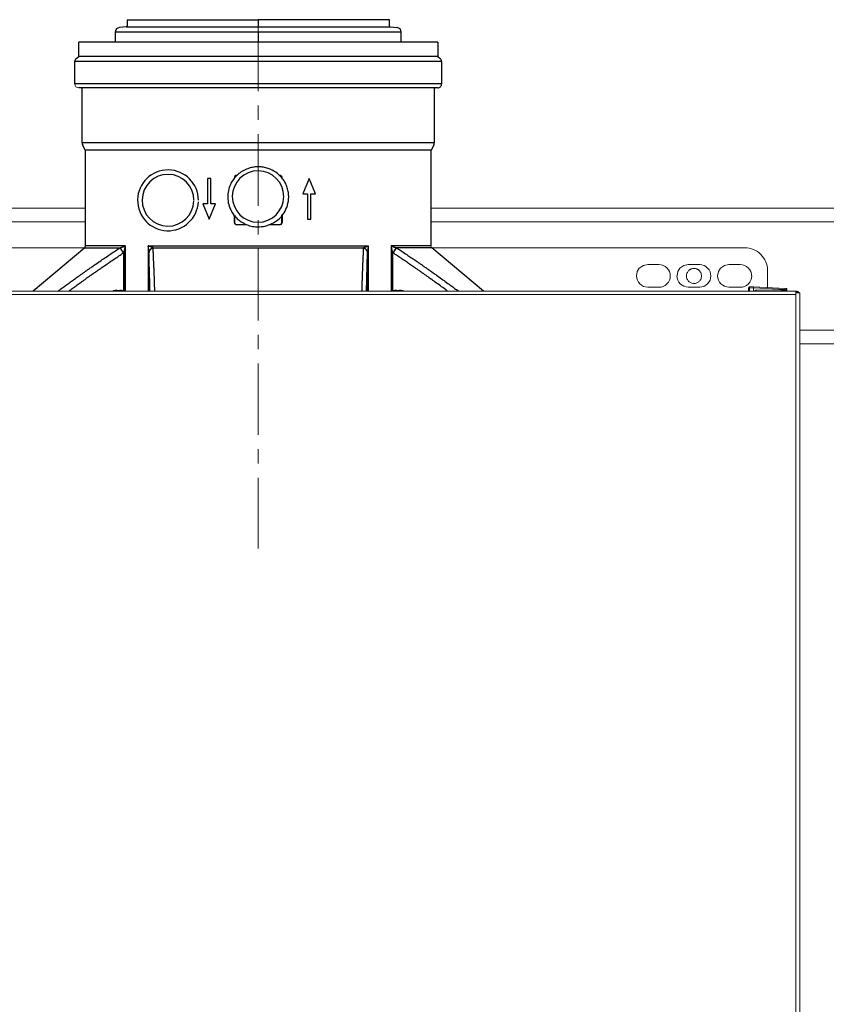
# Model space of a CAD drawing. Units: millimetres. Extents: x -8648 to 20659, y -34386 to 121930.
# Drawn here: x -1802 to -1445, y -30849 to -30413 of the extents above; entities that cross this region are included whole.
import ezdxf

# ---------------------------------------------------------------- set-up
doc = ezdxf.new("R2010")
doc.units = ezdxf.units.MM
doc.linetypes.add('ACHSEN', pattern=[50.8, 31.75, -6.35, 6.35, -6.35])
doc.layers.add('2DH_OBP', color=51, linetype='Continuous', lineweight=18)
doc.layers.add('2DH_PLS_Z', color=240, linetype='Continuous', lineweight=35)
doc.layers.add('at_Entity', color=7, linetype='Continuous')

# ---------------------------------------------------------------- blocks, each defined once
blk = doc.blocks.new('A$C5F6165D2')
at = {"layer": 'at_Entity', "color": 1, "linetype": 'ACHSEN', "lineweight": 20}
blk.add_line((1498.69, 1870.5), (1498.69, 1635.95), dxfattribs=at)
at = {"layer": 'at_Entity', "color": 7, "lineweight": 5}
for p, q in [((1556.82, 1867.77), (1556.85, 1867.59)), ((1556.85, 1867.59), (1556.95, 1867.41)), ((1556.95, 1867.41), (1557.1, 1867.32)), ((1557.1, 1867.32), (1557.29, 1867.29)), ((1417.35, 1842.01), (1417.49, 1841.33)), ((1417.49, 1841.33), (1417.89, 1840.68)), ((1417.89, 1840.68), (1418.44, 1840.37)), ((1418.44, 1840.37), (1419.12, 1840.25)), ((1575.26, 1812.37), (1575.25, 1812.26)), ((1575.25, 1812.26), (1575.25, 1812.15)), ((1575.29, 1812.49), (1575.26, 1812.37)), ((1575.34, 1812.6), (1575.29, 1812.49)), ((1488.41, 1801.14), (1488.28, 1800.98)), ((1508.97, 1801.14), (1509.1, 1800.98)), ((1488.12, 1780.56), (1488.14, 1780.37)), ((1488.14, 1780.37), (1488.19, 1780.16)), ((1488.19, 1780.16), (1488.28, 1780)), ((1488.28, 1780), (1488.41, 1779.86)), ((1575.25, 1770.17), (1575.27, 1769.94)), ((1575.27, 1769.94), (1575.34, 1769.71)), ((1575.34, 1769.71), (1575.45, 1769.55)), ((1575.45, 1769.55), (1575.6, 1769.4))]:
    blk.add_line(p, q, dxfattribs=at)
at = {"layer": 'at_Entity', "color": 7, "lineweight": 20}
for p, q in [((1667.56, 1760.37), (1666.68, 1758.8)), ((1669.4, 1761.49), (1667.56, 1760.37)), ((1671.37, 1761.89), (1669.4, 1761.49)), ((1685.55, 1760.37), (1684.65, 1758.8)), ((1687.39, 1761.49), (1685.55, 1760.37)), ((1689.34, 1761.89), (1687.39, 1761.49)), ((1703.56, 1760.37), (1702.66, 1758.8)), ((1705.4, 1761.49), (1703.56, 1760.37)), ((1707.35, 1761.89), (1705.4, 1761.49)), ((1666.68, 1758.8), (1666.35, 1756.87)), ((1684.65, 1758.8), (1684.32, 1756.87)), ((1702.66, 1758.8), (1702.32, 1756.87)), ((1716.01, 1751.66), (1715.97, 1751.47)), ((1715.97, 1751.47), (1715.97, 1750.18)), ((1716.1, 1751.82), (1716.01, 1751.66)), ((1716.26, 1751.93), (1716.1, 1751.82)), ((1716.43, 1751.97), (1716.26, 1751.93))]:
    blk.add_line(p, q, dxfattribs=at)
at = {"layer": 'at_Entity', "color": 7}
for points in [[(1440.54, 1870.46), (1498.69, 1870.46)], [(1440.54, 1870.46), (1440.54, 1867.77)], [(1556.82, 1870.46), (1498.69, 1870.46)], [(1498.69, 1870.46), (1498.69, 1867.77)], [(1556.82, 1867.77), (1556.82, 1870.46)], [(1562.06, 1860.48), (1562.06, 1865.04), (1498.69, 1865.04), (1435.27, 1865.04), (1435.27, 1860.48)], [(1440.08, 1867.29), (1437.12, 1867.02)], [(1440.08, 1867.29), (1498.69, 1867.29), (1557.29, 1867.29)], [(1498.69, 1865.04), (1498.69, 1860.48)], [(1557.29, 1867.29), (1560.24, 1867.02)], [(1578.25, 1860.48), (1419.12, 1860.48)], [(1419.12, 1854.22), (1419.12, 1860.48)], [(1578.25, 1860.48), (1578.25, 1854.22)], [(1417.35, 1842.01), (1417.35, 1851.93)], [(1579.98, 1851.93), (1417.35, 1851.93)], [(1417.99, 1853.25), (1419.12, 1854.22)], [(1578.25, 1854.22), (1419.12, 1854.22)], [(1578.25, 1854.22), (1579.37, 1853.25)], [(1579.98, 1851.93), (1579.98, 1842.01)], [(1579.98, 1842.01), (1417.35, 1842.01)], [(1578.25, 1840.25), (1419.12, 1840.25)], [(1420.6, 1815.95), (1420.6, 1839.77)], [(1576.73, 1839.77), (1576.73, 1815.95)], [(1576.73, 1815.95), (1420.6, 1815.95)], [(1422.01, 1812.6), (1420.88, 1814.8)], [(1575.34, 1812.6), (1422.01, 1812.6)], [(1422.12, 1770.17), (1422.12, 1812.15)], [(1575.25, 1812.15), (1575.25, 1770.17)], [(1576.46, 1814.8), (1575.34, 1812.6)], [(1512.17, 1791.95), (1512.17, 1792.18), (1512.16, 1792.74), (1512.12, 1793.27), (1512.05, 1793.82), (1511.95, 1794.37), (1511.82, 1794.9), (1511.69, 1795.43), (1511.53, 1795.96), (1511.33, 1796.49), (1511.16, 1797.02), (1510.92, 1797.51), (1510.69, 1798.03), (1510.4, 1798.51), (1510.12, 1798.98), (1509.83, 1799.45), (1509.49, 1799.89), (1509.16, 1800.33), (1508.53, 1801.03), (1507.88, 1801.7), (1507.16, 1802.31), (1506.41, 1802.86), (1505.61, 1803.37), (1504.8, 1803.81), (1503.93, 1804.21), (1503.05, 1804.55), (1502.55, 1804.7), (1502.03, 1804.83), (1501.52, 1804.96), (1500.97, 1805.05), (1500.45, 1805.14), (1499.93, 1805.18), (1499.4, 1805.23), (1498.85, 1805.24), (1498.33, 1805.24), (1497.79, 1805.23), (1497.24, 1805.18), (1496.72, 1805.13), (1496.2, 1805.02), (1495.67, 1804.92), (1495.15, 1804.79), (1494.64, 1804.65), (1494.04, 1804.43), (1493.43, 1804.21), (1492.84, 1803.95), (1492.27, 1803.64), (1491.72, 1803.33), (1491.16, 1802.98), (1490.64, 1802.62), (1490.13, 1802.23), (1489.65, 1801.83), (1489.16, 1801.39), (1488.72, 1800.93), (1488.31, 1800.46), (1487.91, 1799.97), (1487.53, 1799.45), (1487.17, 1798.92), (1486.85, 1798.39), (1486.6, 1797.95), (1486.37, 1797.46), (1486, 1796.53), (1485.83, 1796.05), (1485.68, 1795.56), (1485.43, 1794.63), (1485.32, 1793.97), (1485.24, 1793.28), (1485.17, 1792.61), (1485.16, 1791.95)], [(1476.12, 1800.11), (1476.12, 1788.82)], [(1477.69, 1800.11), (1476.12, 1800.11)], [(1477.69, 1788.82), (1477.69, 1800.11)], [(1521.28, 1800.11), (1518.45, 1793.35)], [(1524.09, 1793.35), (1521.28, 1800.11)], [(1485.16, 1791.95), (1485.2, 1790.97), (1485.28, 1790.1), (1485.41, 1789.36), (1485.6, 1788.6), (1485.81, 1787.86), (1486.08, 1787.1), (1486.29, 1786.62), (1486.49, 1786.14), (1486.76, 1785.66), (1487, 1785.2), (1487.28, 1784.76), (1487.6, 1784.32), (1487.91, 1783.88), (1488.24, 1783.48), (1488.6, 1783.04), (1489, 1782.64), (1489.4, 1782.24), (1489.8, 1781.89), (1490.24, 1781.53), (1490.69, 1781.18), (1491.16, 1780.84), (1491.66, 1780.54), (1492.25, 1780.22), (1492.88, 1779.9), (1493.53, 1779.61), (1494.16, 1779.38), (1494.85, 1779.16), (1495.52, 1778.98), (1496.2, 1778.84), (1496.88, 1778.72), (1497.45, 1778.66), (1498.04, 1778.62), (1498.61, 1778.6), (1499.2, 1778.62)], [(1499.2, 1778.66), (1500.08, 1778.72), (1500.96, 1778.84), (1501.77, 1779.01), (1502.6, 1779.2), (1503.37, 1779.46), (1504.08, 1779.77), (1504.77, 1780.08), (1505.42, 1780.43), (1506.05, 1780.8), (1506.68, 1781.22), (1507.32, 1781.72), (1507.92, 1782.24), (1508.51, 1782.82), (1509.08, 1783.44), (1509.6, 1784.13), (1510.1, 1784.84), (1510.56, 1785.63), (1510.96, 1786.44), (1511.32, 1787.28), (1511.64, 1788.16), (1511.86, 1789.08), (1512.05, 1790.02), (1512.16, 1790.98), (1512.17, 1791.95)], [(1518.45, 1793.35), (1520.49, 1793.35)], [(1520.49, 1793.35), (1520.49, 1782.08)], [(1522.06, 1793.35), (1524.09, 1793.35)], [(1522.06, 1782.08), (1522.06, 1793.35)], [(1474.08, 1788.82), (1476.92, 1782.08)], [(1476.12, 1788.82), (1474.08, 1788.82)], [(1476.92, 1782.08), (1479.72, 1788.82)], [(1479.72, 1788.82), (1477.69, 1788.82)], [(1488.12, 1780.56), (1488.12, 1783.62)], [(1488.16, 1783.56), (1488.16, 1780.61)], [(1509.17, 1780.61), (1509.17, 1783.96)], [(1509.24, 1783.65), (1509.24, 1780.56)], [(1520.49, 1782.08), (1522.06, 1782.08)], [(1493.65, 1779.56), (1489.12, 1779.56)], [(1493.6, 1779.6), (1489.16, 1779.6)], [(1499.2, 1778.62), (1499.2, 1778.62), (1499.2, 1778.62), (1499.2, 1778.62), (1499.2, 1778.62), (1499.2, 1778.62), (1499.2, 1778.62), (1499.2, 1778.62), (1499.2, 1778.64), (1499.2, 1778.64), (1499.2, 1778.66)], [(1508.17, 1779.6), (1503.37, 1779.6)], [(1508.24, 1779.56), (1503.61, 1779.56)], [(1421.76, 1769.4), (1398.86, 1750.18)], [(1409.99, 1750.18), (1410.42, 1750.49), (1410.83, 1750.8), (1411.23, 1751.1), (1411.64, 1751.42), (1412.07, 1751.72), (1412.48, 1752.02), (1412.91, 1752.32), (1413.31, 1752.61), (1413.72, 1752.92), (1414.15, 1753.22), (1414.59, 1753.54), (1415.03, 1753.88), (1415.48, 1754.2), (1415.92, 1754.51), (1416.39, 1754.84), (1416.83, 1755.16), (1417.27, 1755.48), (1417.71, 1755.79), (1418.18, 1756.14), (1418.62, 1756.44), (1418.91, 1756.66), (1419.18, 1756.84), (1419.46, 1757.06), (1419.75, 1757.24), (1420.02, 1757.46), (1420.29, 1757.64), (1420.59, 1757.86), (1420.86, 1758.04), (1421.15, 1758.26), (1421.43, 1758.43), (1421.59, 1758.56), (1421.79, 1758.7), (1421.95, 1758.82), (1422.12, 1758.94), (1422.31, 1759.05), (1422.47, 1759.18), (1422.64, 1759.3), (1422.83, 1759.44), (1423, 1759.56), (1423.19, 1759.67), (1423.52, 1759.92), (1423.88, 1760.18), (1424.24, 1760.42), (1424.59, 1760.68), (1424.95, 1760.93), (1425.31, 1761.16), (1425.64, 1761.42), (1426, 1761.66), (1426.35, 1761.92), (1426.71, 1762.16), (1427.28, 1762.54), (1427.84, 1762.93), (1428.41, 1763.32), (1428.98, 1763.72), (1429.55, 1764.12), (1430.11, 1764.5), (1430.7, 1764.88), (1431.27, 1765.26), (1431.83, 1765.66), (1432.4, 1766.06), (1432.92, 1766.38), (1433.4, 1766.72), (1433.91, 1767.06), (1434.41, 1767.38), (1434.91, 1767.72), (1435.42, 1768.05), (1435.92, 1768.4), (1436.43, 1768.72), (1436.92, 1769.06), (1437.43, 1769.38), (1437.47, 1769.4)], [(1421.76, 1769.4), (1437.47, 1769.4), (1437.52, 1769.42), (1437.56, 1769.42), (1437.6, 1769.44), (1437.63, 1769.46), (1437.67, 1769.46), (1437.71, 1769.49), (1437.72, 1769.5), (1437.76, 1769.5), (1437.8, 1769.5), (1437.83, 1769.53), (1437.87, 1769.54), (1437.91, 1769.54), (1437.96, 1769.55), (1438, 1769.55), (1438.02, 1769.58), (1438.07, 1769.58), (1438.08, 1769.6), (1438.12, 1769.62), (1438.16, 1769.62), (1438.19, 1769.64), (1438.23, 1769.64), (1438.25, 1769.66), (1438.27, 1769.66), (1438.29, 1769.68), (1438.31, 1769.68), (1438.33, 1769.68), (1438.36, 1769.71), (1438.38, 1769.71), (1438.4, 1769.72), (1438.44, 1769.72), (1438.44, 1769.72), (1438.47, 1769.72), (1438.48, 1769.72), (1438.48, 1769.73), (1438.51, 1769.73), (1438.52, 1769.73), (1438.52, 1769.76), (1438.55, 1769.76), (1438.56, 1769.76), (1438.56, 1769.76), (1438.59, 1769.77), (1438.63, 1769.77), (1438.64, 1769.8), (1438.67, 1769.8), (1438.71, 1769.82), (1438.73, 1769.82), (1438.75, 1769.84), (1438.8, 1769.84), (1438.82, 1769.84), (1438.84, 1769.86), (1438.91, 1769.88), (1438.95, 1769.9), (1438.99, 1769.93), (1439.03, 1769.94), (1439.07, 1769.94), (1439.11, 1769.97), (1439.15, 1769.98), (1439.19, 1769.99), (1439.26, 1770.02), (1439.3, 1770.02), (1439.35, 1770.04), (1439.39, 1770.06), (1439.4, 1770.06), (1439.44, 1770.08), (1439.48, 1770.1), (1439.53, 1770.12), (1439.55, 1770.15), (1439.59, 1770.16), (1439.64, 1770.16), (1439.68, 1770.17), (1422.12, 1770.17)], [(1438.92, 1767.08), (1438.86, 1767.17), (1438.8, 1767.28), (1438.73, 1767.38), (1438.67, 1767.46), (1438.6, 1767.56), (1438.55, 1767.66), (1438.48, 1767.77), (1438.42, 1767.83), (1438.36, 1767.94), (1438.31, 1768.04), (1438.25, 1768.12), (1438.19, 1768.22), (1438.12, 1768.3), (1438.08, 1768.38), (1438.04, 1768.45), (1437.98, 1768.54), (1437.91, 1768.62), (1437.87, 1768.7), (1437.83, 1768.76), (1437.79, 1768.84), (1437.75, 1768.89), (1437.71, 1768.96), (1437.67, 1769.05), (1437.63, 1769.1), (1437.6, 1769.14), (1437.56, 1769.2), (1437.52, 1769.27), (1437.5, 1769.29), (1437.47, 1769.33), (1437.43, 1769.38)], [(1437.47, 1769.4), (1437.56, 1769.28), (1437.64, 1769.11), (1437.76, 1768.94), (1437.89, 1768.72), (1438.04, 1768.48), (1438.2, 1768.22), (1438.4, 1767.96), (1438.56, 1767.68), (1438.75, 1767.38), (1438.95, 1767.12)], [(1439.35, 1750.18), (1439.35, 1768.45), (1439.35, 1768.44), (1439.35, 1768.44), (1439.32, 1768.43), (1439.32, 1768.43), (1439.32, 1768.4), (1439.32, 1768.4), (1439.32, 1768.38), (1439.32, 1768.36), (1439.32, 1768.34), (1439.32, 1768.34), (1439.3, 1768.3), (1439.3, 1768.27), (1439.28, 1768.26), (1439.28, 1768.22), (1439.28, 1768.18), (1439.26, 1768.16), (1439.26, 1768.12), (1439.24, 1768.08), (1439.24, 1768.05), (1439.24, 1768.04), (1439.22, 1767.99), (1439.19, 1767.94), (1439.19, 1767.88), (1439.17, 1767.83), (1439.15, 1767.81), (1439.15, 1767.74), (1439.13, 1767.7), (1439.11, 1767.64), (1439.11, 1767.6), (1439.08, 1767.56), (1439.07, 1767.52), (1439.07, 1767.46), (1439.04, 1767.42), (1439.03, 1767.38), (1439, 1767.34), (1439, 1767.28), (1438.99, 1767.24), (1438.96, 1767.2), (1438.96, 1767.16), (1438.95, 1767.12), (1438.92, 1767.08), (1438.92, 1750.22)], [(1439.68, 1770.17), (1439.68, 1770.12), (1439.66, 1770.06), (1439.66, 1769.99), (1439.64, 1769.94), (1439.64, 1769.9), (1439.61, 1769.82), (1439.61, 1769.76), (1439.59, 1769.72), (1439.59, 1769.66), (1439.59, 1769.58), (1439.57, 1769.54), (1439.55, 1769.46), (1439.55, 1769.4), (1439.53, 1769.32), (1439.51, 1769.27), (1439.51, 1769.2), (1439.48, 1769.14), (1439.47, 1769.06), (1439.47, 1769), (1439.44, 1768.94), (1439.44, 1768.89), (1439.44, 1768.85), (1439.43, 1768.83), (1439.4, 1768.78), (1439.4, 1768.74), (1439.4, 1768.7), (1439.39, 1768.66), (1439.39, 1768.62), (1439.36, 1768.56), (1439.36, 1768.54), (1439.36, 1768.52), (1439.36, 1768.52), (1439.36, 1768.52), (1439.36, 1768.49), (1439.36, 1768.49), (1439.36, 1768.48), (1439.36, 1768.48), (1439.35, 1768.48), (1439.35, 1768.48), (1439.35, 1768.45)], [(1439.68, 1770.17), (1439.68, 1750.18)], [(1450.15, 1750.18), (1450.15, 1768.45), (1450.15, 1768.48), (1450.15, 1768.48), (1450.15, 1768.48), (1450.15, 1768.48), (1450.15, 1768.49), (1450.15, 1768.49), (1450.15, 1768.52), (1450.15, 1768.52), (1450.15, 1768.52), (1450.15, 1768.54), (1450.12, 1768.56), (1450.12, 1768.62), (1450.12, 1768.66), (1450.12, 1768.7), (1450.12, 1768.74), (1450.11, 1768.78), (1450.11, 1768.83), (1450.11, 1768.85), (1450.08, 1768.89), (1450.08, 1768.94), (1450.08, 1769), (1450.08, 1769.06), (1450.07, 1769.14), (1450.04, 1769.2), (1450.04, 1769.27), (1450.04, 1769.32), (1450.03, 1769.4), (1450, 1769.46), (1450, 1769.54), (1450, 1769.58), (1449.98, 1769.66), (1449.96, 1769.72), (1449.96, 1769.76), (1449.96, 1769.82), (1449.93, 1769.9), (1449.92, 1769.94), (1449.92, 1769.99), (1449.92, 1770.06), (1449.89, 1770.12), (1449.87, 1770.17), (1449.87, 1750.18)], [(1449.87, 1770.17), (1547.46, 1770.17), (1547.46, 1750.18)], [(1450.23, 1767.12), (1450.27, 1767.38), (1450.33, 1767.68), (1450.44, 1767.96), (1450.56, 1768.22), (1450.75, 1768.48), (1450.96, 1768.72), (1451.21, 1768.94), (1451.48, 1769.11), (1451.79, 1769.28), (1452.08, 1769.4), (1452.05, 1769.42), (1452.03, 1769.42), (1451.99, 1769.44), (1451.97, 1769.46), (1451.95, 1769.46), (1451.91, 1769.49), (1451.88, 1769.5), (1451.84, 1769.5), (1451.83, 1769.5), (1451.8, 1769.53), (1451.76, 1769.54), (1451.72, 1769.54), (1451.7, 1769.55), (1451.68, 1769.55), (1451.64, 1769.58), (1451.59, 1769.58), (1451.57, 1769.6), (1451.55, 1769.62), (1451.51, 1769.62), (1451.48, 1769.64), (1451.4, 1769.66), (1451.36, 1769.68), (1451.28, 1769.72), (1451.24, 1769.72), (1451.15, 1769.76), (1451.09, 1769.76), (1451.03, 1769.8), (1450.96, 1769.82), (1450.88, 1769.84), (1450.81, 1769.86), (1450.73, 1769.9), (1450.63, 1769.94), (1450.56, 1769.97), (1450.47, 1769.98), (1450.36, 1770.02), (1450.27, 1770.06), (1450.16, 1770.08), (1450.08, 1770.12), (1449.98, 1770.15), (1449.87, 1770.17)], [(1450.23, 1750.18), (1450.23, 1767.08), (1450.23, 1767.12), (1450.23, 1767.16), (1450.23, 1767.2), (1450.23, 1767.24), (1450.23, 1767.28), (1450.23, 1767.34), (1450.23, 1767.38), (1450.23, 1767.42), (1450.23, 1767.46), (1450.23, 1767.52), (1450.23, 1767.56), (1450.23, 1767.6), (1450.23, 1767.64), (1450.23, 1767.7), (1450.2, 1767.74), (1450.2, 1767.81), (1450.2, 1767.83), (1450.2, 1767.88), (1450.19, 1767.94), (1450.19, 1767.99), (1450.19, 1768.04), (1450.19, 1768.05), (1450.19, 1768.08), (1450.19, 1768.12), (1450.19, 1768.16), (1450.16, 1768.18), (1450.16, 1768.22), (1450.16, 1768.26), (1450.16, 1768.27), (1450.16, 1768.3), (1450.16, 1768.34), (1450.16, 1768.34), (1450.16, 1768.36), (1450.16, 1768.38), (1450.16, 1768.4), (1450.16, 1768.4), (1450.16, 1768.43), (1450.16, 1768.43), (1450.15, 1768.44), (1450.15, 1768.44), (1450.15, 1768.45)], [(1452.83, 1750.18), (1452.83, 1750.49), (1452.81, 1750.8), (1452.81, 1751.07), (1452.79, 1751.37), (1452.79, 1751.68), (1452.76, 1751.98), (1452.76, 1752.28), (1452.76, 1752.57), (1452.75, 1752.87), (1452.72, 1753.18), (1452.72, 1753.58), (1452.71, 1753.98), (1452.68, 1754.38), (1452.68, 1754.8), (1452.67, 1755.2), (1452.64, 1755.6), (1452.64, 1756), (1452.63, 1756.4), (1452.6, 1756.8), (1452.59, 1757.2), (1452.59, 1757.46), (1452.56, 1757.69), (1452.56, 1757.94), (1452.56, 1758.2), (1452.53, 1758.43), (1452.52, 1758.7), (1452.52, 1758.94), (1452.52, 1759.18), (1452.49, 1759.44), (1452.48, 1759.67), (1452.48, 1759.82), (1452.48, 1759.92), (1452.48, 1760.06), (1452.48, 1760.18), (1452.48, 1760.29), (1452.45, 1760.42), (1452.45, 1760.54), (1452.45, 1760.68), (1452.43, 1760.8), (1452.43, 1760.93), (1452.43, 1761.12), (1452.43, 1761.32), (1452.41, 1761.52), (1452.41, 1761.72), (1452.39, 1761.92), (1452.39, 1762.1), (1452.39, 1762.3), (1452.36, 1762.49), (1452.36, 1762.7), (1452.35, 1762.88), (1452.35, 1763.2), (1452.32, 1763.51), (1452.32, 1763.82), (1452.31, 1764.15), (1452.28, 1764.46), (1452.28, 1764.77), (1452.27, 1765.08), (1452.27, 1765.38), (1452.24, 1765.7), (1452.24, 1766), (1452.23, 1766.33), (1452.2, 1766.68), (1452.19, 1767.02), (1452.16, 1767.37), (1452.16, 1767.7), (1452.14, 1768.04), (1452.12, 1768.38), (1452.12, 1768.7), (1452.09, 1769.06), (1452.08, 1769.38), (1451.97, 1769.33), (1451.87, 1769.29), (1451.76, 1769.27), (1451.68, 1769.2), (1451.57, 1769.14), (1451.48, 1769.1), (1451.39, 1769.05), (1451.28, 1768.96), (1451.2, 1768.89), (1451.11, 1768.84), (1451.04, 1768.76), (1450.96, 1768.7), (1450.88, 1768.62), (1450.81, 1768.54), (1450.75, 1768.45), (1450.69, 1768.38), (1450.63, 1768.3), (1450.59, 1768.22), (1450.52, 1768.12), (1450.48, 1768.04), (1450.44, 1767.94), (1450.4, 1767.83), (1450.36, 1767.77), (1450.33, 1767.66), (1450.31, 1767.56), (1450.27, 1767.46), (1450.27, 1767.38), (1450.25, 1767.28), (1450.25, 1767.17), (1450.23, 1767.08)], [(1452.08, 1769.38), (1452.08, 1769.38), (1452.08, 1769.38), (1452.08, 1769.4), (1452.08, 1769.4), (1452.08, 1769.4), (1452.08, 1769.4), (1452.08, 1769.4), (1452.08, 1769.4), (1452.08, 1769.4), (1452.08, 1769.4), (1545.26, 1769.4), (1545.29, 1769.42), (1545.33, 1769.42), (1545.34, 1769.44), (1545.37, 1769.46), (1545.41, 1769.46), (1545.42, 1769.49), (1545.48, 1769.5), (1545.49, 1769.5), (1545.53, 1769.5), (1545.56, 1769.53), (1545.57, 1769.54), (1545.62, 1769.54), (1545.66, 1769.55), (1545.68, 1769.55), (1545.7, 1769.58), (1545.74, 1769.58), (1545.77, 1769.6), (1545.81, 1769.62), (1545.85, 1769.62), (1545.86, 1769.64), (1545.89, 1769.64), (1545.92, 1769.66), (1545.93, 1769.66), (1545.97, 1769.68), (1545.97, 1769.68), (1546.01, 1769.68), (1546.01, 1769.71), (1546.06, 1769.71), (1546.06, 1769.72), (1546.1, 1769.72), (1546.1, 1769.72), (1546.13, 1769.72), (1546.13, 1769.72), (1546.14, 1769.73), (1546.17, 1769.73), (1546.17, 1769.73), (1546.18, 1769.76), (1546.21, 1769.76), (1546.21, 1769.76), (1546.22, 1769.76), (1546.25, 1769.77), (1546.29, 1769.77), (1546.33, 1769.8), (1546.36, 1769.8), (1546.37, 1769.82), (1546.41, 1769.82), (1546.44, 1769.84), (1546.46, 1769.84), (1546.5, 1769.84), (1546.52, 1769.86), (1546.57, 1769.88), (1546.62, 1769.9), (1546.66, 1769.93), (1546.73, 1769.94), (1546.77, 1769.94), (1546.81, 1769.97), (1546.85, 1769.98), (1546.92, 1769.99), (1546.96, 1770.02), (1547.01, 1770.02), (1547.06, 1770.04), (1547.1, 1770.06), (1547.14, 1770.06), (1547.2, 1770.08), (1547.25, 1770.1), (1547.29, 1770.12), (1547.34, 1770.15), (1547.38, 1770.16), (1547.42, 1770.16), (1547.46, 1770.17)], [(1547.1, 1767.08), (1547.09, 1767.17), (1547.09, 1767.28), (1547.09, 1767.38), (1547.06, 1767.46), (1547.05, 1767.56), (1547.01, 1767.66), (1546.98, 1767.77), (1546.96, 1767.83), (1546.92, 1767.94), (1546.88, 1768.04), (1546.81, 1768.12), (1546.77, 1768.22), (1546.73, 1768.3), (1546.65, 1768.38), (1546.61, 1768.45), (1546.52, 1768.54), (1546.46, 1768.62), (1546.37, 1768.7), (1546.32, 1768.76), (1546.22, 1768.84), (1546.14, 1768.89), (1546.06, 1768.96), (1545.97, 1769.05), (1545.86, 1769.1), (1545.77, 1769.14), (1545.68, 1769.2), (1545.57, 1769.27), (1545.49, 1769.29), (1545.37, 1769.33), (1545.26, 1769.38), (1545.24, 1769.06), (1545.24, 1768.72), (1545.22, 1768.4), (1545.22, 1768.05), (1545.2, 1767.72), (1545.18, 1767.38), (1545.18, 1767.06), (1545.16, 1766.72), (1545.13, 1766.38), (1545.13, 1766.06), (1545.09, 1765.66), (1545.09, 1765.26), (1545.08, 1764.88), (1545.05, 1764.5), (1545.05, 1764.12), (1545.01, 1763.72), (1545.01, 1763.32), (1544.98, 1762.93), (1544.97, 1762.54), (1544.97, 1762.16), (1544.94, 1761.92), (1544.93, 1761.66), (1544.93, 1761.42), (1544.93, 1761.16), (1544.9, 1760.93), (1544.9, 1760.68), (1544.89, 1760.42), (1544.89, 1760.18), (1544.86, 1759.92), (1544.86, 1759.67), (1544.85, 1759.56), (1544.85, 1759.44), (1544.85, 1759.3), (1544.85, 1759.18), (1544.85, 1759.05), (1544.85, 1758.94), (1544.82, 1758.82), (1544.82, 1758.7), (1544.82, 1758.56), (1544.8, 1758.43), (1544.8, 1758.26), (1544.8, 1758.04), (1544.8, 1757.86), (1544.78, 1757.64), (1544.78, 1757.46), (1544.78, 1757.24), (1544.76, 1757.06), (1544.76, 1756.84), (1544.74, 1756.66), (1544.74, 1756.44), (1544.74, 1756.14), (1544.72, 1755.79), (1544.69, 1755.48), (1544.69, 1755.16), (1544.68, 1754.84), (1544.65, 1754.51), (1544.65, 1754.2), (1544.65, 1753.88), (1544.64, 1753.54), (1544.61, 1753.22), (1544.61, 1752.92), (1544.61, 1752.61), (1544.6, 1752.32), (1544.57, 1752.02), (1544.57, 1751.72), (1544.54, 1751.42), (1544.54, 1751.1), (1544.53, 1750.8), (1544.53, 1750.49), (1544.5, 1750.18)], [(1545.26, 1769.4), (1545.57, 1769.28), (1545.85, 1769.11), (1546.13, 1768.94), (1546.37, 1768.72), (1546.58, 1768.48), (1546.77, 1768.22), (1546.92, 1767.96), (1547.01, 1767.68), (1547.09, 1767.38), (1547.1, 1767.12)], [(1545.26, 1769.4), (1545.26, 1769.4), (1545.26, 1769.4), (1545.26, 1769.4), (1545.26, 1769.4), (1545.26, 1769.4), (1545.26, 1769.4), (1545.26, 1769.4), (1545.26, 1769.38), (1545.26, 1769.38), (1545.26, 1769.38)], [(1547.21, 1750.18), (1547.21, 1768.45), (1547.21, 1768.44), (1547.21, 1768.44), (1547.2, 1768.43), (1547.2, 1768.43), (1547.2, 1768.4), (1547.2, 1768.4), (1547.2, 1768.38), (1547.2, 1768.36), (1547.2, 1768.34), (1547.2, 1768.34), (1547.2, 1768.3), (1547.17, 1768.27), (1547.17, 1768.26), (1547.17, 1768.22), (1547.17, 1768.18), (1547.17, 1768.16), (1547.17, 1768.12), (1547.17, 1768.08), (1547.17, 1768.05), (1547.14, 1768.04), (1547.14, 1767.99), (1547.14, 1767.94), (1547.14, 1767.88), (1547.13, 1767.83), (1547.13, 1767.81), (1547.13, 1767.74), (1547.13, 1767.7), (1547.13, 1767.64), (1547.13, 1767.6), (1547.13, 1767.56), (1547.13, 1767.52), (1547.1, 1767.46), (1547.1, 1767.42), (1547.1, 1767.38), (1547.1, 1767.34), (1547.1, 1767.28), (1547.1, 1767.24), (1547.1, 1767.2), (1547.1, 1767.16), (1547.1, 1767.12), (1547.1, 1767.08), (1547.1, 1750.18)], [(1547.46, 1770.17), (1547.45, 1770.12), (1547.45, 1770.06), (1547.45, 1769.99), (1547.42, 1769.94), (1547.4, 1769.9), (1547.4, 1769.82), (1547.4, 1769.76), (1547.38, 1769.72), (1547.38, 1769.66), (1547.36, 1769.58), (1547.36, 1769.54), (1547.34, 1769.46), (1547.34, 1769.4), (1547.32, 1769.32), (1547.32, 1769.27), (1547.29, 1769.2), (1547.29, 1769.14), (1547.29, 1769.06), (1547.28, 1769), (1547.25, 1768.94), (1547.25, 1768.89), (1547.25, 1768.85), (1547.25, 1768.83), (1547.25, 1768.78), (1547.24, 1768.74), (1547.24, 1768.7), (1547.21, 1768.66), (1547.21, 1768.62), (1547.21, 1768.56), (1547.21, 1768.54), (1547.21, 1768.52), (1547.21, 1768.52), (1547.21, 1768.52), (1547.21, 1768.49), (1547.21, 1768.49), (1547.21, 1768.48), (1547.21, 1768.48), (1547.21, 1768.48), (1547.21, 1768.48), (1547.21, 1768.45)], [(1575.25, 1770.17), (1557.66, 1770.17), (1557.7, 1770.16), (1557.74, 1770.16), (1557.78, 1770.15), (1557.81, 1770.12), (1557.85, 1770.1), (1557.89, 1770.08), (1557.93, 1770.06), (1557.97, 1770.06), (1558.02, 1770.04), (1558.06, 1770.02), (1558.1, 1770.02), (1558.14, 1769.99), (1558.18, 1769.98), (1558.22, 1769.97), (1558.26, 1769.94), (1558.33, 1769.94), (1558.37, 1769.93), (1558.41, 1769.9), (1558.46, 1769.88), (1558.5, 1769.86), (1558.54, 1769.84), (1558.57, 1769.84), (1558.58, 1769.84), (1558.61, 1769.82), (1558.65, 1769.82), (1558.66, 1769.8), (1558.69, 1769.8), (1558.73, 1769.77), (1558.74, 1769.77), (1558.77, 1769.76), (1558.8, 1769.76), (1558.81, 1769.76), (1558.81, 1769.76), (1558.84, 1769.73), (1558.85, 1769.73), (1558.85, 1769.73), (1558.88, 1769.72), (1558.9, 1769.72), (1558.9, 1769.72), (1558.92, 1769.72), (1558.94, 1769.72), (1558.98, 1769.71), (1558.98, 1769.71), (1559.01, 1769.68), (1559.05, 1769.68), (1559.05, 1769.68), (1559.09, 1769.66), (1559.1, 1769.66), (1559.13, 1769.64), (1559.14, 1769.64), (1559.17, 1769.62), (1559.21, 1769.62), (1559.25, 1769.6), (1559.3, 1769.58), (1559.34, 1769.58), (1559.36, 1769.55), (1559.41, 1769.55), (1559.45, 1769.54), (1559.46, 1769.54), (1559.5, 1769.53), (1559.54, 1769.5), (1559.57, 1769.5), (1559.61, 1769.5), (1559.65, 1769.49), (1559.69, 1769.46), (1559.74, 1769.46), (1559.76, 1769.44), (1559.8, 1769.42), (1559.85, 1769.42), (1559.86, 1769.4)], [(1558.02, 1750.18), (1558.02, 1768.45), (1558.02, 1768.48), (1558.02, 1768.48), (1558.02, 1768.48), (1558, 1768.48), (1558, 1768.49), (1558, 1768.49), (1558, 1768.52), (1558, 1768.52), (1558, 1768.52), (1558, 1768.54), (1557.97, 1768.56), (1557.97, 1768.62), (1557.97, 1768.66), (1557.96, 1768.7), (1557.93, 1768.74), (1557.93, 1768.78), (1557.93, 1768.83), (1557.91, 1768.85), (1557.91, 1768.89), (1557.89, 1768.94), (1557.89, 1769), (1557.86, 1769.06), (1557.85, 1769.14), (1557.85, 1769.2), (1557.82, 1769.27), (1557.81, 1769.32), (1557.81, 1769.4), (1557.78, 1769.46), (1557.77, 1769.54), (1557.77, 1769.58), (1557.77, 1769.66), (1557.74, 1769.72), (1557.73, 1769.76), (1557.73, 1769.82), (1557.73, 1769.9), (1557.7, 1769.94), (1557.7, 1769.99), (1557.7, 1770.06), (1557.69, 1770.12), (1557.66, 1770.17), (1557.66, 1750.18)], [(1558.41, 1750.22), (1558.41, 1767.08), (1558.41, 1767.12), (1558.4, 1767.16), (1558.37, 1767.2), (1558.37, 1767.24), (1558.36, 1767.28), (1558.33, 1767.34), (1558.33, 1767.38), (1558.29, 1767.42), (1558.29, 1767.46), (1558.26, 1767.52), (1558.25, 1767.56), (1558.25, 1767.6), (1558.22, 1767.64), (1558.21, 1767.7), (1558.21, 1767.74), (1558.18, 1767.81), (1558.17, 1767.83), (1558.17, 1767.88), (1558.14, 1767.94), (1558.14, 1767.99), (1558.13, 1768.04), (1558.1, 1768.05), (1558.1, 1768.08), (1558.1, 1768.12), (1558.1, 1768.16), (1558.08, 1768.18), (1558.06, 1768.22), (1558.06, 1768.26), (1558.06, 1768.27), (1558.06, 1768.3), (1558.04, 1768.34), (1558.04, 1768.34), (1558.04, 1768.36), (1558.02, 1768.38), (1558.02, 1768.4), (1558.02, 1768.4), (1558.02, 1768.43), (1558.02, 1768.43), (1558.02, 1768.44), (1558.02, 1768.44), (1558.02, 1768.45)], [(1558.41, 1767.12), (1558.61, 1767.38), (1558.77, 1767.68), (1558.96, 1767.96), (1559.13, 1768.22), (1559.3, 1768.48), (1559.45, 1768.72), (1559.57, 1768.94), (1559.69, 1769.11), (1559.8, 1769.28), (1559.86, 1769.4)], [(1559.9, 1769.38), (1559.89, 1769.33), (1559.86, 1769.29), (1559.82, 1769.27), (1559.8, 1769.2), (1559.76, 1769.14), (1559.74, 1769.1), (1559.69, 1769.05), (1559.65, 1768.96), (1559.61, 1768.89), (1559.57, 1768.84), (1559.53, 1768.76), (1559.46, 1768.7), (1559.42, 1768.62), (1559.38, 1768.54), (1559.32, 1768.45), (1559.28, 1768.38), (1559.21, 1768.3), (1559.17, 1768.22), (1559.09, 1768.12), (1559.05, 1768.04), (1558.98, 1767.94), (1558.94, 1767.83), (1558.85, 1767.77), (1558.81, 1767.66), (1558.73, 1767.56), (1558.69, 1767.46), (1558.61, 1767.38), (1558.57, 1767.28), (1558.5, 1767.17), (1558.41, 1767.08)], [(1598.5, 1750.18), (1575.6, 1769.4), (1559.86, 1769.4), (1559.9, 1769.38), (1560.41, 1769.06), (1560.93, 1768.7), (1561.46, 1768.38), (1561.97, 1768.04), (1562.46, 1767.7), (1562.97, 1767.37), (1563.49, 1767.02), (1564, 1766.68), (1564.5, 1766.33), (1565.02, 1766), (1565.46, 1765.7), (1565.93, 1765.38), (1566.38, 1765.08), (1566.85, 1764.77), (1567.29, 1764.46), (1567.75, 1764.15), (1568.21, 1763.82), (1568.65, 1763.51), (1569.12, 1763.2), (1569.58, 1762.88), (1569.85, 1762.7), (1570.14, 1762.49), (1570.41, 1762.3), (1570.7, 1762.1), (1570.98, 1761.92), (1571.28, 1761.72), (1571.57, 1761.52), (1571.85, 1761.32), (1572.14, 1761.12), (1572.41, 1760.93), (1572.58, 1760.8), (1572.77, 1760.68), (1572.93, 1760.54), (1573.1, 1760.42), (1573.29, 1760.29), (1573.46, 1760.18), (1573.65, 1760.06), (1573.81, 1759.92), (1573.98, 1759.82), (1574.17, 1759.67), (1574.53, 1759.44), (1574.86, 1759.18), (1575.22, 1758.94), (1575.58, 1758.7), (1575.93, 1758.43), (1576.29, 1758.2), (1576.62, 1757.94), (1576.98, 1757.69), (1577.34, 1757.46), (1577.69, 1757.2), (1578.25, 1756.8), (1578.81, 1756.4), (1579.37, 1756), (1579.92, 1755.6), (1580.49, 1755.2), (1581.05, 1754.8), (1581.6, 1754.38), (1582.17, 1753.98), (1582.7, 1753.58), (1583.28, 1753.18), (1583.67, 1752.87), (1584.09, 1752.57), (1584.49, 1752.28), (1584.89, 1751.98), (1585.31, 1751.68), (1585.73, 1751.37), (1586.13, 1751.07), (1586.53, 1750.8), (1586.94, 1750.49), (1587.34, 1750.18)], [(1414.79, 1750.18), (1414.88, 1750.26), (1414.99, 1750.33), (1415.08, 1750.41), (1415.19, 1750.49), (1415.28, 1750.56), (1415.39, 1750.62), (1415.48, 1750.7), (1415.59, 1750.78), (1415.7, 1750.84), (1415.79, 1750.92), (1416.24, 1751.24), (1416.67, 1751.58), (1417.12, 1751.9), (1417.56, 1752.21), (1418, 1752.53), (1418.47, 1752.86), (1418.91, 1753.18), (1419.35, 1753.49), (1419.79, 1753.84), (1420.23, 1754.14), (1420.52, 1754.33), (1420.8, 1754.54), (1421.07, 1754.76), (1421.36, 1754.94), (1421.63, 1755.16), (1421.91, 1755.34), (1422.2, 1755.56), (1422.47, 1755.74), (1422.75, 1755.96), (1423.04, 1756.14), (1423.19, 1756.26), (1423.38, 1756.4), (1423.55, 1756.52), (1423.71, 1756.65), (1423.91, 1756.76), (1424.07, 1756.88), (1424.24, 1757.02), (1424.43, 1757.14), (1424.59, 1757.25), (1424.79, 1757.38), (1425.12, 1757.64), (1425.47, 1757.88), (1425.83, 1758.12), (1426.16, 1758.38), (1426.52, 1758.61), (1426.88, 1758.86), (1427.24, 1759.12), (1427.57, 1759.36), (1427.92, 1759.62), (1428.28, 1759.85), (1428.83, 1760.24), (1429.4, 1760.64), (1429.96, 1761.02), (1430.52, 1761.42), (1431.1, 1761.82), (1431.68, 1762.21), (1432.23, 1762.58), (1432.8, 1762.98), (1433.36, 1763.36), (1433.92, 1763.73), (1434.43, 1764.08), (1434.94, 1764.42), (1435.44, 1764.77), (1435.92, 1765.08), (1436.43, 1765.41), (1436.91, 1765.76), (1437.43, 1766.1), (1437.91, 1766.42), (1438.42, 1766.76), (1438.92, 1767.08)], [(1450.67, 1750.18), (1450.67, 1750.25), (1450.67, 1750.33), (1450.67, 1750.4), (1450.67, 1750.45), (1450.64, 1750.52), (1450.64, 1750.6), (1450.64, 1750.66), (1450.64, 1750.74), (1450.64, 1750.8), (1450.64, 1750.88), (1450.63, 1751.28), (1450.63, 1751.68), (1450.63, 1752.08), (1450.6, 1752.48), (1450.6, 1752.9), (1450.6, 1753.3), (1450.59, 1753.7), (1450.56, 1754.1), (1450.56, 1754.5), (1450.56, 1754.9), (1450.55, 1755.16), (1450.55, 1755.39), (1450.55, 1755.64), (1450.52, 1755.9), (1450.52, 1756.14), (1450.52, 1756.4), (1450.52, 1756.65), (1450.51, 1756.88), (1450.51, 1757.14), (1450.48, 1757.38), (1450.48, 1757.5), (1450.48, 1757.64), (1450.48, 1757.76), (1450.48, 1757.88), (1450.48, 1757.99), (1450.48, 1758.12), (1450.48, 1758.26), (1450.48, 1758.38), (1450.47, 1758.5), (1450.47, 1758.61), (1450.47, 1758.82), (1450.44, 1759.01), (1450.44, 1759.22), (1450.44, 1759.4), (1450.44, 1759.62), (1450.44, 1759.8), (1450.44, 1760), (1450.42, 1760.2), (1450.42, 1760.4), (1450.42, 1760.58), (1450.4, 1760.9), (1450.4, 1761.21), (1450.4, 1761.52), (1450.37, 1761.83), (1450.37, 1762.14), (1450.36, 1762.45), (1450.36, 1762.76), (1450.36, 1763.07), (1450.33, 1763.38), (1450.33, 1763.71), (1450.31, 1764.04), (1450.31, 1764.38), (1450.31, 1764.72), (1450.29, 1765.05), (1450.29, 1765.4), (1450.27, 1765.74), (1450.27, 1766.09), (1450.27, 1766.4), (1450.25, 1766.76), (1450.23, 1767.08)], [(1546.69, 1750.18), (1546.69, 1750.26), (1546.69, 1750.33), (1546.69, 1750.41), (1546.69, 1750.49), (1546.69, 1750.56), (1546.69, 1750.62), (1546.69, 1750.7), (1546.69, 1750.78), (1546.69, 1750.84), (1546.69, 1750.92), (1546.7, 1751.24), (1546.7, 1751.58), (1546.73, 1751.9), (1546.73, 1752.21), (1546.73, 1752.53), (1546.76, 1752.86), (1546.76, 1753.18), (1546.77, 1753.49), (1546.77, 1753.84), (1546.77, 1754.14), (1546.77, 1754.33), (1546.8, 1754.54), (1546.8, 1754.76), (1546.8, 1754.94), (1546.81, 1755.16), (1546.81, 1755.34), (1546.81, 1755.56), (1546.81, 1755.74), (1546.81, 1755.96), (1546.81, 1756.14), (1546.84, 1756.26), (1546.84, 1756.4), (1546.84, 1756.52), (1546.84, 1756.65), (1546.85, 1756.76), (1546.85, 1756.88), (1546.85, 1757.02), (1546.85, 1757.14), (1546.85, 1757.25), (1546.85, 1757.38), (1546.85, 1757.64), (1546.88, 1757.88), (1546.88, 1758.12), (1546.88, 1758.38), (1546.9, 1758.61), (1546.9, 1758.86), (1546.9, 1759.12), (1546.9, 1759.36), (1546.92, 1759.62), (1546.92, 1759.85), (1546.94, 1760.24), (1546.94, 1760.64), (1546.94, 1761.02), (1546.96, 1761.42), (1546.96, 1761.82), (1546.96, 1762.21), (1546.98, 1762.58), (1547.01, 1762.98), (1547.01, 1763.36), (1547.01, 1763.73), (1547.02, 1764.08), (1547.05, 1764.42), (1547.05, 1764.77), (1547.05, 1765.08), (1547.05, 1765.41), (1547.06, 1765.76), (1547.09, 1766.1), (1547.09, 1766.42), (1547.09, 1766.76), (1547.1, 1767.08)], [(1582.57, 1750.18), (1582.46, 1750.25), (1582.37, 1750.33), (1582.29, 1750.4), (1582.18, 1750.45), (1582.1, 1750.52), (1582, 1750.6), (1581.91, 1750.66), (1581.81, 1750.74), (1581.73, 1750.8), (1581.62, 1750.88), (1581.07, 1751.28), (1580.53, 1751.68), (1579.97, 1752.08), (1579.42, 1752.48), (1578.85, 1752.9), (1578.3, 1753.3), (1577.74, 1753.7), (1577.17, 1754.1), (1576.62, 1754.5), (1576.06, 1754.9), (1575.73, 1755.16), (1575.37, 1755.39), (1575.01, 1755.64), (1574.67, 1755.9), (1574.32, 1756.14), (1573.98, 1756.4), (1573.62, 1756.65), (1573.26, 1756.88), (1572.93, 1757.14), (1572.58, 1757.38), (1572.41, 1757.5), (1572.22, 1757.64), (1572.05, 1757.76), (1571.89, 1757.88), (1571.69, 1757.99), (1571.53, 1758.12), (1571.34, 1758.26), (1571.17, 1758.38), (1571.01, 1758.5), (1570.81, 1758.61), (1570.54, 1758.82), (1570.25, 1759.01), (1569.97, 1759.22), (1569.7, 1759.4), (1569.41, 1759.62), (1569.14, 1759.8), (1568.86, 1760), (1568.57, 1760.2), (1568.3, 1760.4), (1568.01, 1760.58), (1567.57, 1760.9), (1567.1, 1761.21), (1566.66, 1761.52), (1566.22, 1761.83), (1565.76, 1762.14), (1565.3, 1762.45), (1564.86, 1762.76), (1564.4, 1763.07), (1563.93, 1763.38), (1563.49, 1763.71), (1562.97, 1764.04), (1562.49, 1764.38), (1561.98, 1764.72), (1561.46, 1765.05), (1560.97, 1765.4), (1560.45, 1765.74), (1559.94, 1766.09), (1559.45, 1766.4), (1558.94, 1766.76), (1558.41, 1767.08)], [(1434.36, 1750.21), (1434.27, 1750.18)], [(1434.36, 1750.21), (1434.36, 1750.21)], [(1436.13, 1750.21), (1436.13, 1750.45)], [(1437.31, 1750.45), (1437.31, 1750.21)], [(1439.07, 1750.21), (1439.07, 1750.21)], [(1439.19, 1750.18), (1439.07, 1750.21)], [(1558.26, 1750.21), (1558.17, 1750.18)], [(1558.26, 1750.21), (1558.26, 1750.21)], [(1560.02, 1750.21), (1560.02, 1750.45)], [(1561.21, 1750.45), (1561.21, 1750.21)], [(1562.97, 1750.21), (1562.97, 1750.21)], [(1563.09, 1750.18), (1562.97, 1750.21)]]:
    blk.add_lwpolyline(points, dxfattribs=at)
at = {"layer": 'at_Entity', "color": 7, "lineweight": 20}
for points in [[(1422.12, 1786.87), (994.81, 1786.87)], [(2002.55, 1786.87), (1575.25, 1786.87)], [(1738.9, 1786.87), (1575.32, 1786.87)], [(1422.12, 1780.86), (994.81, 1780.86)], [(2002.55, 1780.86), (1575.25, 1780.86)], [(1738.9, 1780.86), (1575.32, 1780.86)], [(1283.01, 1769.35), (1421.7, 1769.35)], [(1575.66, 1769.35), (1714.36, 1769.35)], [(1676.31, 1761.89), (1671.38, 1761.89)], [(1691.83, 1753.56), (1691.6, 1753.56), (1691.28, 1753.56), (1690.91, 1753.66), (1690.63, 1753.79), (1690.31, 1753.89), (1690.08, 1754.07), (1689.75, 1754.3), (1689.48, 1754.49), (1689.29, 1754.72), (1689.06, 1755.04), (1688.93, 1755.36), (1688.74, 1755.64), (1688.65, 1755.91), (1688.6, 1756.24), (1688.56, 1756.51), (1688.56, 1756.84), (1688.56, 1757.16), (1688.6, 1757.48), (1688.65, 1757.76), (1688.74, 1758.08), (1688.93, 1758.4), (1689.06, 1758.63), (1689.29, 1758.96), (1689.48, 1759.23), (1689.75, 1759.46), (1690.08, 1759.65), (1690.31, 1759.78), (1690.63, 1759.97), (1690.91, 1760.06), (1691.28, 1760.11), (1691.6, 1760.2), (1691.83, 1760.2)], [(1694.39, 1761.89), (1689.32, 1761.89)], [(1691.83, 1753.56), (1692.15, 1753.56), (1692.47, 1753.56), (1692.75, 1753.66), (1693.07, 1753.79), (1693.39, 1753.89), (1693.67, 1754.07), (1693.99, 1754.3), (1694.18, 1754.49), (1694.41, 1754.72), (1694.64, 1755.04), (1694.82, 1755.36), (1694.96, 1755.64), (1695.05, 1755.91), (1695.1, 1756.24), (1695.15, 1756.51), (1695.24, 1756.84), (1695.15, 1757.16), (1695.1, 1757.48), (1695.05, 1757.76), (1694.96, 1758.08), (1694.82, 1758.4), (1694.64, 1758.63), (1694.41, 1758.96), (1694.18, 1759.23), (1693.99, 1759.46), (1693.67, 1759.65), (1693.39, 1759.78), (1693.07, 1759.97), (1692.75, 1760.06), (1692.47, 1760.11), (1692.15, 1760.2), (1691.83, 1760.2)], [(1712.39, 1761.89), (1707.37, 1761.89)], [(1724.42, 1759.37), (1724.42, 1751.76)], [(1671.37, 1751.87), (1676.3, 1751.87)], [(1689.34, 1751.87), (1694.41, 1751.87)], [(1707.35, 1751.87), (1712.37, 1751.87)], [(1715.99, 1751.45), (1716.45, 1751.45)], [(1716.43, 1751.97), (1716.39, 1751.97), (1716.39, 1751.97), (1716.39, 1751.88), (1716.39, 1751.88), (1716.39, 1751.79), (1716.39, 1751.74), (1716.39, 1751.65), (1716.39, 1751.61), (1716.39, 1751.56), (1716.43, 1751.47)], [(1716.43, 1751.45), (1716.39, 1750.16)], [(1716.4, 1751.97), (1716.45, 1751.97)], [(1716.43, 1751.45), (1718.23, 1751.55), (1718.23, 1751.55), (1718.23, 1751.59), (1718.23, 1751.59), (1718.23, 1751.68), (1718.23, 1751.68), (1718.23, 1751.68), (1718.23, 1751.68), (1718.23, 1751.68), (1718.23, 1751.78), (1718.23, 1751.78), (1718.23, 1751.78), (1718.23, 1751.78), (1718.23, 1751.82), (1718.23, 1751.82), (1718.23, 1751.87), (1718.23, 1751.87), (1718.23, 1751.87), (1718.23, 1751.87), (1718.23, 1751.87), (1718.23, 1751.91), (1718.23, 1751.91), (1718.23, 1751.96), (1718.23, 1751.96), (1718.23, 1751.96), (1718.23, 1751.96), (1718.23, 1751.96), (1718.23, 1751.96), (1718.23, 1751.96), (1718.23, 1752.01), (1718.23, 1752.01), (1718.23, 1752.01), (1718.23, 1752.01), (1718.23, 1752.01), (1718.23, 1752.1), (1718.23, 1752.1), (1718.23, 1752.1), (1718.23, 1752.1), (1718.23, 1752.1), (1718.23, 1752.1), (1718.23, 1752.1)], [(1718.23, 1752.08), (1716.43, 1751.98)], [(1718.23, 1752.08), (1732.33, 1751.34)], [(1718.23, 1751.56), (1732.33, 1750.82)], [(1718.23, 1750.18), (1718.23, 1750.32), (1718.23, 1750.5), (1718.23, 1750.64), (1718.23, 1750.73), (1718.23, 1750.91), (1718.23, 1751.05), (1718.23, 1751.15), (1718.23, 1751.33), (1718.23, 1751.47), (1718.23, 1751.56)], [(1732.33, 1751.35), (1732.33, 1751.35), (1732.33, 1751.31), (1732.33, 1751.26), (1732.33, 1751.26), (1732.33, 1751.12), (1732.33, 1751.12), (1732.33, 1751.03), (1732.33, 1750.94), (1732.33, 1750.89), (1732.33, 1750.85), (1732.33, 1750.71), (1732.38, 1750.71), (1732.38, 1750.62), (1732.42, 1750.52), (1732.42, 1750.48), (1732.42, 1750.43), (1732.42, 1750.43), (1732.42, 1750.38), (1732.42, 1750.38), (1732.42, 1750.29)], [(1732.57, 1751.25), (1732.99, 1751.25)], [(1732.98, 1750.42), (1732.98, 1751.25)], [(1260.34, 1748.62), (1737.05, 1748.62)], [(1736.99, 1750.18), (1260.37, 1750.18)], [(1718.78, 1750.18), (1718.78, 1750.18), (1718.78, 1750.18), (1718.78, 1750.18), (1718.78, 1750.18), (1718.78, 1750.22), (1718.78, 1750.22), (1718.78, 1750.22), (1718.78, 1750.22), (1718.78, 1750.22), (1718.78, 1750.22), (1718.83, 1750.27), (1718.88, 1750.32), (1719.01, 1750.41), (1719.06, 1750.41), (1719.11, 1750.41), (1719.2, 1750.5), (1719.24, 1750.5), (1719.29, 1750.5), (1719.38, 1750.5), (1719.47, 1750.5)], [(1732.33, 1750.83), (1732.1, 1750.74), (1719.47, 1750.51), (1719.47, 1750.51), (1719.47, 1750.46), (1719.47, 1750.42), (1719.47, 1750.42), (1719.47, 1750.37), (1719.47, 1750.33), (1719.47, 1750.28), (1719.47, 1750.28), (1719.47, 1750.19), (1719.47, 1750.19)], [(1729.77, 1750.18), (1730, 1750.18), (1730.23, 1750.18), (1730.46, 1750.22), (1730.69, 1750.22), (1730.92, 1750.22), (1731.2, 1750.22), (1731.43, 1750.22), (1731.66, 1750.22), (1731.94, 1750.22), (1732.17, 1750.22)], [(1732.12, 1750.73), (1732.12, 1750.73), (1732.12, 1750.73), (1732.12, 1750.68), (1732.12, 1750.68), (1732.12, 1750.63), (1732.12, 1750.63), (1732.12, 1750.63), (1732.12, 1750.63), (1732.17, 1750.59), (1732.17, 1750.5), (1732.17, 1750.5), (1732.17, 1750.5), (1732.17, 1750.5), (1732.17, 1750.5), (1732.17, 1750.5), (1732.17, 1750.5), (1732.17, 1750.5), (1732.17, 1750.5), (1732.17, 1750.5), (1732.17, 1750.5), (1732.17, 1750.5), (1732.17, 1750.5), (1732.17, 1750.5), (1732.17, 1750.5), (1732.17, 1750.5), (1732.17, 1750.5), (1732.17, 1750.5), (1732.17, 1750.5), (1732.17, 1750.5), (1732.17, 1750.5), (1732.17, 1750.5), (1732.17, 1750.4), (1732.17, 1750.4), (1732.17, 1750.4), (1732.17, 1750.4), (1732.17, 1750.4), (1732.17, 1750.4), (1732.17, 1750.4), (1732.17, 1750.4), (1732.17, 1750.4), (1732.17, 1750.4), (1732.17, 1750.4), (1732.17, 1750.4), (1732.17, 1750.4), (1732.17, 1750.4), (1732.17, 1750.4), (1732.17, 1750.4), (1732.17, 1750.4), (1732.17, 1750.4), (1732.17, 1750.4), (1732.17, 1750.4), (1732.17, 1750.4), (1732.17, 1750.4), (1732.17, 1750.4), (1732.17, 1750.4), (1732.17, 1750.4), (1732.17, 1750.4), (1732.17, 1750.4), (1732.17, 1750.4), (1732.17, 1750.4), (1732.17, 1750.4), (1732.17, 1750.4), (1732.17, 1750.4), (1732.17, 1750.31), (1732.17, 1750.31), (1732.17, 1750.31), (1732.17, 1750.31), (1732.17, 1750.31), (1732.17, 1750.31), (1732.17, 1750.31), (1732.17, 1750.31), (1732.17, 1750.31), (1732.17, 1750.27), (1732.17, 1750.27), (1732.17, 1750.27), (1732.17, 1750.27), (1732.17, 1750.27), (1732.17, 1750.27), (1732.17, 1750.27), (1732.17, 1750.27), (1732.17, 1750.27), (1732.17, 1750.27), (1732.17, 1750.27), (1732.17, 1750.27), (1732.17, 1750.27), (1732.17, 1750.27), (1732.17, 1750.27), (1732.17, 1750.27), (1732.17, 1750.22), (1732.17, 1750.22)], [(1732.47, 1750.38), (1732.15, 1750.15)], [(1732.16, 1750.21), (1732.44, 1750.3)], [(1732.16, 1750.21), (1732.16, 1750.21)], [(1732.98, 1750.42), (1732.66, 1750.42)], [(1737.89, 1749.76), (1737.8, 1749.81), (1737.71, 1749.86), (1737.61, 1749.99), (1737.57, 1749.99), (1737.48, 1750.09), (1737.38, 1750.13), (1737.25, 1750.18), (1737.2, 1750.18), (1737.11, 1750.18), (1736.97, 1750.18)], [(1736.99, 1750.18), (1737.04, 1750.18)], [(1737.06, 1750.18), (1737.06, 1750.18), (1737.06, 1750.18), (1737.06, 1750.18), (1737.06, 1750.18), (1737.06, 1750.18), (1737.06, 1750.18), (1737.06, 1750.18), (1737.06, 1750.18), (1737.06, 1750.18), (1737.06, 1750.18), (1737.06, 1750.18)], [(1737.06, 1749.76), (1737.89, 1749.76)], [(1737.06, 1749.38), (1737.06, 1749.75)], [(1737.06, 1749.38), (1737.06, 1748.64)], [(1737.06, 1748.62), (1737.06, 997.61)], [(1738.73, 1749.38), (1737.07, 1749.38)], [(1737.89, 1749.38), (1738.21, 1749.75)], [(1737.89, 1749.38), (1737.89, 1749.75)], [(1738.73, 1748.62), (1738.73, 1749.36)], [(1738.73, 997.61), (1738.73, 1748.62)], [(1839.15, 1732.83), (1738.65, 1732.83)], [(1738.9, 1732.83), (1738.71, 1732.83)], [(1839.15, 1726.81), (1738.65, 1726.81)]]:
    blk.add_lwpolyline(points, dxfattribs=at)
at = {"layer": 'at_Entity', "color": 7}
for centre, radius, start, end in [((1437.26, 1865.03), 1.99, 94.5731, 179.9752), ((1440.02, 1867.78), 0.509, 277.0508, 359.5455), ((1560.08, 1865.05), 1.98, 359.6513, 84.9355), ((1419.12, 1851.9), 1.77, 129.927, 178.8687), ((1578.25, 1851.94), 1.73, 359.7971, 49.4499), ((1420.11, 1839.77), 0.494, 359.8095, 90.1904), ((1577.22, 1839.76), 0.491, 89.5015, 178.8848), ((1578.23, 1841.99), 1.75, 270.3599, 0.5425), ((1423.27, 1815.98), 2.67, 180.8298, 206.266), ((1421.23, 1812.2), 0.884, 356.707, 27.3527), ((1574.19, 1815.95), 2.54, 333.0834, 359.8207), ((1458.67, 1790.39), 13.48, 0.1262, 357.4241), ((1498.59, 1792.08), 11.4, 180.047, 179.509), ((1458.68, 1790.44), 11.48, 359.8934, 358.7021), ((1489.11, 1800.42), 1, 84.7041, 190.848), ((1489.15, 1800.35), 1, 90.9093, 184.9427), ((1508.26, 1800.42), 1, 349.152, 95.2959), ((1508.22, 1800.35), 1, 355.0573, 89.0907), ((1489.36, 1780.7), 1.22, 184.6976, 222.183), ((1489.11, 1780.53), 0.969, 223.4335, 270.7022), ((1489.13, 1780.63), 1.02, 227.9148, 272.1674), ((1508.23, 1780.6), 0.984, 266.3389, 312.1871), ((1508.24, 1780.5), 0.939, 270.154, 317.345), ((1508.15, 1780.59), 1.03, 315.8936, 0.8769), ((1508.28, 1780.58), 0.964, 312.1842, 359.2671), ((1421.11, 1770.17), 1, 310.0361, 0.1545), ((1436.88, 1738.72), 11.76, 93.666, 102.3435), ((1436.72, 1733.72), 16.5, 87.9444, 92.0556), ((1437.08, 1742.45), 8, 75.6157, 88.3748), ((1560.74, 1738.97), 11.5, 93.5705, 102.439), ((1560.62, 1733.72), 16.5, 87.9444, 92.0556), ((1560.95, 1742.26), 8.19, 75.7625, 88.228)]:
    blk.add_arc(centre, radius, start, end, dxfattribs=at)
at = {"layer": 'at_Entity', "color": 7, "lineweight": 20}
for centre, radius, start, end in [((1714.41, 1759.35), 10.01, 0.0697, 90.1937), ((1676.32, 1756.86), 5.01, 359.8118, 90.1882), ((1694.37, 1756.92), 4.95, 359.1817, 89.7573), ((1712.39, 1756.86), 5.01, 359.8118, 90.1882), ((1671.33, 1756.87), 4.98, 180.022, 270.5061), ((1676.34, 1756.86), 4.99, 269.5968, 359.8752), ((1689.3, 1756.88), 4.99, 180.1248, 270.4032), ((1694.38, 1756.8), 4.93, 270.0145, 0.5185), ((1707.31, 1756.88), 4.99, 180.1248, 270.4032), ((1712.43, 1756.86), 4.99, 269.5968, 359.8752), ((1732.25, 1750.78), 0.548, 5.9212, 83.1382), ((1732.24, 1750.85), 0.568, 289.4723, 356.4799), ((1737.18, 1748.62), 1.51, 30.9182, 94.4074)]:
    blk.add_arc(centre, radius, start, end, dxfattribs=at)
blk = doc.blocks.new('A$C1E0E55D0')
at = {"layer": '2DH_OBP', "color": 51, "lineweight": 20}
blk.add_blockref('A$C5F6165D2', (0, 0), dxfattribs=at)

msp = doc.modelspace()

# ---------------------------------------------------------------- block references
at = {"layer": '2DH_PLS_Z'}
msp.add_blockref('A$C1E0E55D0', (-3195.04, -32283.14), dxfattribs=at)

doc.saveas('drawing.dxf')
